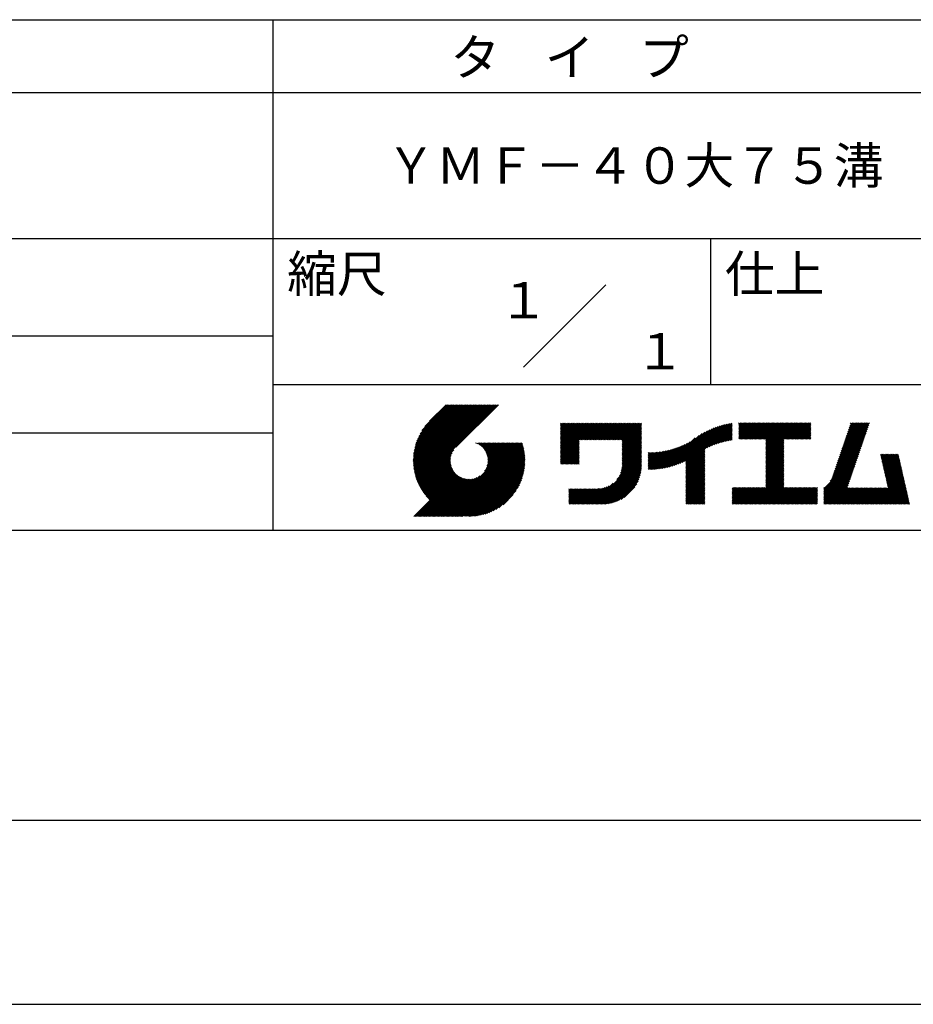
# Model space of a CAD drawing. Extents: x 0 to 210, y 0 to 297.
# Drawn here: x 93 to 154, y 0 to 68 of the extents above; entities that cross this region are included whole.
import ezdxf
from ezdxf.enums import TextEntityAlignment as Align

# ---------------------------------------------------------------- set-up
doc = ezdxf.new("R2010")
doc.units = 0
doc.header["$LTSCALE"] = 0.4
doc.layers.get('DEFPOINTS').update_dxf_attribs({"linetype": 'CONTINUOUS'})
doc.layers.add('TITLE', color=7, linetype='CONTINUOUS')
doc.styles.get("Standard").update_dxf_attribs({"font": 'romans.shx', "bigfont": 'bigfont.shx'})

msp = doc.modelspace()

# ---------------------------------------------------------------- linework, layer by layer
at = {"layer": 'DEFPOINTS'}
msp.add_line((0, 0), (210, 0), dxfattribs=at)
at = {"layer": 'TITLE'}
for p, q in [((20, 67.5), (199.75, 67.5)), ((109.875, 67.5), (109.875, 32.5)), ((20, 62.5), (199.75, 62.5)), ((20, 52.5), (199.75, 52.5)), ((139.875, 52.5), (139.875, 42.5)), ((127.047, 43.672), (132.703, 49.328)), ((64.875, 45.833), (109.875, 45.833)), ((109.875, 42.5), (199.75, 42.5)), ((119.501, 37.248), (123.356, 41.104)), ((119.501, 37.336), (123.269, 41.104)), ((119.502, 37.163), (123.444, 41.104)), ((119.503, 37.426), (123.182, 41.104)), ((119.506, 37.079), (123.531, 41.104)), ((119.508, 37.518), (123.094, 41.104)), ((119.511, 36.997), (123.618, 41.104)), ((119.515, 37.612), (123.007, 41.104)), ((119.518, 36.916), (123.705, 41.104)), ((119.525, 37.709), (122.92, 41.104)), ((119.526, 36.837), (123.793, 41.104)), ((119.536, 36.76), (123.88, 41.104)), ((119.538, 37.809), (122.833, 41.104)), ((119.547, 36.684), (123.967, 41.104)), ((119.554, 37.912), (122.745, 41.104)), ((119.559, 36.609), (124.055, 41.104)), ((119.573, 36.535), (124.142, 41.104)), ((119.573, 38.019), (122.658, 41.104)), ((119.588, 36.463), (124.229, 41.104)), ((119.597, 38.13), (122.571, 41.104)), ((119.604, 36.392), (124.316, 41.104)), ((119.622, 36.322), (124.404, 41.104)), ((119.625, 38.246), (122.483, 41.104)), ((119.64, 36.253), (124.491, 41.104)), ((119.659, 38.367), (122.396, 41.104)), ((119.66, 36.185), (124.578, 41.104)), ((119.68, 36.119), (124.665, 41.104)), ((119.699, 38.494), (122.309, 41.104)), ((119.702, 36.053), (124.753, 41.104)), ((119.724, 35.988), (124.84, 41.104)), ((119.748, 35.924), (124.927, 41.104)), ((119.748, 38.63), (122.222, 41.104)), ((119.772, 35.862), (125.015, 41.104)), ((119.797, 35.8), (125.102, 41.104)), ((119.806, 38.776), (122.134, 41.104)), ((119.824, 35.738), (125.189, 41.104)), ((119.851, 35.678), (125.276, 41.104)), ((119.878, 38.936), (122.047, 41.104)), ((119.971, 39.115), (121.96, 41.104)), ((120.096, 39.328), (121.872, 41.104)), ((120.302, 39.621), (121.785, 41.104)), ((121.742, 41.104), (120.621, 39.983)), ((125.338, 41.104), (122.419, 38.185)), ((129.593, 39.628), (129.81, 39.845)), ((129.593, 39.802), (129.636, 39.845)), ((129.593, 39.715), (129.723, 39.845)), ((129.593, 39.017), (130.421, 39.845)), ((129.593, 38.929), (130.509, 39.845)), ((129.593, 38.842), (130.596, 39.845)), ((129.593, 38.755), (130.683, 39.845)), ((129.593, 38.057), (131.382, 39.845)), ((129.593, 37.969), (131.469, 39.845)), ((129.593, 37.882), (131.556, 39.845)), ((129.593, 37.795), (131.643, 39.845)), ((129.593, 37.707), (131.731, 39.845)), ((129.593, 37.62), (131.818, 39.845)), ((129.593, 37.533), (131.905, 39.845)), ((129.593, 37.446), (131.993, 39.845)), ((129.593, 38.493), (130.945, 39.845)), ((129.593, 38.406), (131.032, 39.845)), ((129.593, 38.318), (131.12, 39.845)), ((129.593, 38.231), (131.207, 39.845)), ((129.593, 38.144), (131.294, 39.845)), ((129.593, 38.668), (130.771, 39.845)), ((129.593, 38.58), (130.858, 39.845)), ((129.593, 39.104), (130.334, 39.845)), ((129.593, 39.191), (130.247, 39.845)), ((129.593, 39.366), (130.072, 39.845)), ((129.593, 39.279), (130.16, 39.845)), ((129.593, 39.54), (129.898, 39.845)), ((129.593, 39.453), (129.985, 39.845)), ((130.924, 38.69), (132.08, 39.845)), ((131.012, 38.69), (132.167, 39.845)), ((131.099, 38.69), (132.254, 39.845)), ((131.186, 38.69), (132.342, 39.845)), ((131.274, 38.69), (132.429, 39.845)), ((131.361, 38.69), (132.516, 39.845)), ((131.448, 38.69), (132.604, 39.845)), ((131.535, 38.69), (132.691, 39.845)), ((131.623, 38.69), (132.778, 39.845)), ((131.71, 38.69), (132.865, 39.845)), ((131.797, 38.69), (132.953, 39.845)), ((131.885, 38.69), (133.04, 39.845)), ((131.972, 38.69), (133.127, 39.845)), ((132.059, 38.69), (133.215, 39.845)), ((132.146, 38.69), (133.302, 39.845)), ((132.234, 38.69), (133.389, 39.845)), ((132.321, 38.69), (133.476, 39.845)), ((132.408, 38.69), (133.564, 39.845)), ((132.496, 38.69), (133.651, 39.845)), ((132.583, 38.69), (133.738, 39.845)), ((132.67, 38.69), (133.826, 39.845)), ((132.757, 38.69), (133.913, 39.845)), ((132.845, 38.69), (134, 39.845)), ((132.932, 38.69), (134.087, 39.845)), ((133.019, 38.69), (134.175, 39.845)), ((133.107, 38.69), (134.262, 39.845)), ((133.194, 38.69), (134.349, 39.845)), ((133.281, 38.69), (134.437, 39.845)), ((133.368, 38.69), (134.524, 39.845)), ((133.456, 38.69), (134.611, 39.845)), ((133.543, 38.69), (134.698, 39.845)), ((133.63, 38.69), (134.786, 39.845)), ((133.718, 38.69), (134.873, 39.845)), ((133.805, 38.69), (134.96, 39.845)), ((133.823, 38.534), (135.135, 39.845)), ((133.823, 38.621), (135.048, 39.845)), ((139.626, 38.139), (141.327, 39.84)), ((141.813, 39.628), (142.04, 39.855)), ((141.813, 39.541), (142.128, 39.855)), ((141.813, 39.803), (141.866, 39.855)), ((141.813, 39.716), (141.953, 39.855)), ((141.813, 39.017), (142.651, 39.855)), ((141.813, 38.93), (142.739, 39.855)), ((141.813, 38.843), (142.826, 39.855)), ((141.813, 38.755), (142.913, 39.855)), ((141.813, 39.105), (142.564, 39.855)), ((141.813, 39.454), (142.215, 39.855)), ((141.813, 39.366), (142.302, 39.855)), ((141.813, 39.279), (142.39, 39.855)), ((141.813, 39.192), (142.477, 39.855)), ((141.888, 38.743), (143.001, 39.855)), ((141.976, 38.743), (143.088, 39.855)), ((142.063, 38.743), (143.175, 39.855)), ((142.15, 38.743), (143.262, 39.855)), ((142.238, 38.743), (143.35, 39.855)), ((142.325, 38.743), (143.437, 39.855)), ((142.412, 38.743), (143.524, 39.855)), ((142.499, 38.743), (143.612, 39.855)), ((142.587, 38.743), (143.699, 39.855)), ((142.674, 38.743), (143.786, 39.855)), ((142.761, 38.743), (143.873, 39.855)), ((142.849, 38.743), (143.961, 39.855)), ((142.936, 38.743), (144.048, 39.855)), ((143.023, 38.743), (144.135, 39.855)), ((143.11, 38.743), (144.223, 39.855)), ((143.198, 38.743), (144.31, 39.855)), ((143.285, 38.743), (144.397, 39.855)), ((143.372, 38.743), (144.484, 39.855)), ((143.46, 38.743), (144.572, 39.855)), ((143.547, 38.743), (144.659, 39.855)), ((143.634, 38.743), (144.746, 39.855)), ((143.662, 38.422), (145.095, 39.855)), ((143.662, 38.335), (145.183, 39.855)), ((143.662, 38.247), (145.27, 39.855)), ((143.662, 38.16), (145.357, 39.855)), ((143.662, 38.073), (145.445, 39.855)), ((143.662, 37.986), (145.532, 39.855)), ((143.662, 37.898), (145.619, 39.855)), ((143.662, 37.811), (145.706, 39.855)), ((143.662, 37.724), (145.794, 39.855)), ((143.662, 38.684), (144.834, 39.855)), ((143.662, 38.597), (144.921, 39.855)), ((143.662, 38.509), (145.008, 39.855)), ((143.662, 37.636), (145.881, 39.855)), ((143.662, 37.549), (145.968, 39.855)), ((144.943, 38.743), (146.056, 39.855)), ((145.031, 38.743), (146.143, 39.855)), ((145.118, 38.743), (146.23, 39.855)), ((145.205, 38.743), (146.317, 39.855)), ((145.293, 38.743), (146.405, 39.855)), ((145.38, 38.743), (146.492, 39.855)), ((145.467, 38.743), (146.579, 39.855)), ((145.554, 38.743), (146.667, 39.855)), ((145.642, 38.743), (146.754, 39.855)), ((148.828, 37.914), (150.766, 39.853)), ((148.873, 38.047), (150.682, 39.855)), ((148.919, 38.18), (150.594, 39.855)), ((148.965, 38.313), (150.507, 39.855)), ((149.011, 38.447), (150.42, 39.855)), ((149.057, 38.58), (150.332, 39.855)), ((149.103, 38.713), (150.245, 39.855)), ((149.149, 38.846), (150.158, 39.855)), ((149.195, 38.979), (150.071, 39.855)), ((149.24, 39.112), (149.983, 39.855)), ((149.286, 39.246), (149.896, 39.855)), ((149.332, 39.379), (149.809, 39.855)), ((149.378, 39.512), (149.721, 39.855)), ((149.424, 39.645), (149.634, 39.855)), ((149.47, 39.778), (149.547, 39.855)), ((64.875, 39.167), (109.875, 39.167)), ((133.823, 38.447), (135.139, 39.762)), ((133.823, 38.359), (135.139, 39.675)), ((133.823, 38.272), (135.139, 39.587)), ((133.823, 38.185), (135.139, 39.5)), ((133.823, 38.097), (135.139, 39.413)), ((133.823, 38.01), (135.139, 39.325)), ((133.823, 37.923), (135.139, 39.238)), ((133.823, 37.836), (135.139, 39.151)), ((137.125, 36.86), (139.491, 39.226)), ((137.246, 36.894), (139.666, 39.314)), ((137.371, 36.931), (139.829, 39.389)), ((137.5, 36.973), (139.982, 39.455)), ((137.635, 37.021), (140.127, 39.513)), ((137.776, 37.075), (140.266, 39.565)), ((137.925, 37.136), (140.399, 39.61)), ((138.082, 37.206), (140.527, 39.651)), ((138.178, 36.779), (141.221, 39.821)), ((138.178, 36.866), (141.113, 39.8)), ((138.178, 36.953), (141.002, 39.777)), ((138.178, 37.041), (140.888, 39.75)), ((138.178, 37.128), (140.771, 39.721)), ((138.178, 37.215), (140.651, 39.688)), ((139.791, 38.217), (141.36, 39.786)), ((139.946, 38.285), (141.36, 39.699)), ((140.093, 38.345), (141.36, 39.611)), ((140.234, 38.398), (141.36, 39.524)), ((140.368, 38.445), (141.36, 39.437)), ((140.497, 38.487), (141.36, 39.35)), ((140.622, 38.524), (141.36, 39.262)), ((140.743, 38.558), (141.36, 39.175)), ((145.729, 38.743), (146.755, 39.769)), ((145.816, 38.743), (146.755, 39.682)), ((145.904, 38.743), (146.755, 39.595)), ((145.991, 38.743), (146.755, 39.507)), ((146.078, 38.743), (146.755, 39.42)), ((146.165, 38.743), (146.755, 39.333)), ((146.253, 38.743), (146.755, 39.245)), ((146.34, 38.743), (146.755, 39.158)), ((148.598, 37.248), (150.537, 39.187)), ((148.644, 37.381), (150.583, 39.32)), ((148.69, 37.514), (150.629, 39.453)), ((148.736, 37.648), (150.674, 39.586)), ((148.782, 37.781), (150.72, 39.719)), ((121.376, 33.451), (126.413, 38.487)), ((121.464, 33.451), (126.5, 38.487)), ((121.551, 33.451), (126.587, 38.487)), ((121.638, 33.451), (126.675, 38.487)), ((121.726, 33.451), (126.762, 38.487)), ((121.813, 33.451), (126.849, 38.487)), ((121.9, 33.451), (126.937, 38.487)), ((123.784, 38.477), (123.794, 38.487)), ((123.846, 38.452), (123.882, 38.487)), ((123.905, 38.424), (123.969, 38.487)), ((123.962, 38.393), (124.056, 38.487)), ((124.017, 38.36), (124.143, 38.487)), ((124.069, 38.325), (124.231, 38.487)), ((124.119, 38.288), (124.318, 38.487)), ((124.167, 38.249), (124.405, 38.487)), ((124.212, 38.207), (124.493, 38.487)), ((124.256, 38.163), (124.58, 38.487)), ((124.298, 38.118), (124.667, 38.487)), ((124.337, 38.07), (124.754, 38.487)), ((124.374, 38.02), (124.842, 38.487)), ((124.377, 36.539), (126.326, 38.487)), ((124.41, 37.968), (124.929, 38.487)), ((124.442, 37.913), (125.016, 38.487)), ((124.473, 37.857), (125.104, 38.487)), ((124.495, 36.743), (126.238, 38.487)), ((124.501, 37.797), (125.191, 38.487)), ((124.526, 37.735), (125.278, 38.487)), ((124.549, 37.671), (125.365, 38.487)), ((124.55, 36.886), (126.151, 38.487)), ((124.569, 37.603), (125.453, 38.487)), ((124.582, 37.005), (126.064, 38.487)), ((124.585, 37.532), (125.54, 38.487)), ((124.598, 37.458), (125.627, 38.487)), ((124.6, 37.111), (125.976, 38.487)), ((124.607, 37.379), (125.715, 38.487)), ((124.609, 37.207), (125.889, 38.487)), ((124.611, 37.296), (125.802, 38.487)), ((129.593, 37.358), (130.873, 38.638)), ((129.593, 37.271), (130.873, 38.551)), ((133.823, 37.748), (135.139, 39.064)), ((133.823, 37.661), (135.139, 38.976)), ((133.823, 37.574), (135.139, 38.889)), ((133.823, 37.486), (135.139, 38.802)), ((133.823, 37.399), (135.139, 38.714)), ((133.823, 37.312), (135.139, 38.627)), ((133.823, 37.225), (135.139, 38.54)), ((136.675, 36.759), (138.484, 38.568)), ((136.783, 36.78), (138.829, 38.826)), ((136.894, 36.804), (139.084, 38.994)), ((137.008, 36.83), (139.299, 39.122)), ((140.861, 38.588), (141.36, 39.088)), ((140.975, 38.615), (141.36, 39)), ((141.087, 38.64), (141.36, 38.913)), ((141.195, 38.661), (141.36, 38.826)), ((141.302, 38.68), (141.36, 38.739)), ((143.662, 37.462), (144.906, 38.706)), ((143.662, 37.375), (144.906, 38.619)), ((143.662, 37.287), (144.906, 38.532)), ((146.427, 38.743), (146.755, 39.071)), ((146.515, 38.743), (146.755, 38.984)), ((146.602, 38.743), (146.755, 38.896)), ((146.689, 38.743), (146.755, 38.809)), ((148.369, 36.582), (150.307, 38.521)), ((148.415, 36.715), (150.353, 38.654)), ((148.461, 36.849), (150.399, 38.787)), ((148.506, 36.982), (150.445, 38.92)), ((148.552, 37.115), (150.491, 39.054)), ((119.879, 35.619), (122.28, 38.021)), ((119.907, 35.56), (122.161, 37.814)), ((121.987, 33.451), (126.974, 38.437)), ((122.075, 33.451), (126.994, 38.37)), ((122.162, 33.451), (127.014, 38.303)), ((122.249, 33.451), (127.032, 38.234)), ((122.337, 33.451), (127.05, 38.164)), ((122.424, 33.451), (127.066, 38.093)), ((122.511, 33.451), (127.081, 38.021)), ((122.598, 33.451), (127.095, 37.947)), ((122.686, 33.451), (127.107, 37.872)), ((129.593, 37.184), (130.873, 38.464)), ((129.593, 37.096), (130.873, 38.376)), ((129.621, 37.037), (130.873, 38.289)), ((129.708, 37.037), (130.873, 38.202)), ((129.795, 37.037), (130.873, 38.114)), ((129.882, 37.037), (130.873, 38.027)), ((129.97, 37.037), (130.873, 37.94)), ((130.057, 37.037), (130.873, 37.853)), ((133.7, 36.403), (135.139, 37.842)), ((133.748, 36.538), (135.139, 37.929)), ((133.78, 36.658), (135.139, 38.016)), ((133.802, 36.766), (135.139, 38.103)), ((133.815, 36.867), (135.139, 38.191)), ((133.822, 36.961), (135.139, 38.278)), ((133.823, 37.137), (135.139, 38.453)), ((133.823, 37.05), (135.139, 38.365)), ((135.601, 36.733), (136.809, 37.941)), ((135.601, 36.82), (136.7, 37.919)), ((135.601, 36.907), (136.594, 37.9)), ((135.601, 36.995), (136.49, 37.884)), ((135.601, 37.082), (136.389, 37.869)), ((135.601, 37.169), (136.289, 37.857)), ((135.601, 37.256), (136.191, 37.847)), ((135.601, 37.344), (136.095, 37.838)), ((135.601, 37.431), (136.001, 37.831)), ((135.601, 37.518), (135.909, 37.826)), ((135.601, 37.605), (135.818, 37.822)), ((135.601, 37.693), (135.728, 37.82)), ((135.601, 37.78), (135.64, 37.819)), ((135.619, 36.663), (136.921, 37.965)), ((135.707, 36.664), (137.035, 37.992)), ((135.796, 36.666), (137.153, 38.023)), ((135.887, 36.669), (137.275, 38.057)), ((135.979, 36.674), (137.401, 38.096)), ((136.073, 36.681), (137.532, 38.14)), ((136.168, 36.689), (137.668, 38.189)), ((136.266, 36.699), (137.811, 38.244)), ((136.365, 36.711), (137.961, 38.307)), ((136.466, 36.725), (138.121, 38.38)), ((136.569, 36.741), (138.293, 38.465)), ((138.178, 36.692), (139.494, 38.007)), ((138.178, 36.604), (139.494, 37.92)), ((138.178, 36.517), (139.494, 37.832)), ((143.662, 37.2), (144.906, 38.444)), ((143.662, 37.113), (144.906, 38.357)), ((143.662, 37.025), (144.906, 38.27)), ((143.662, 36.938), (144.906, 38.182)), ((143.662, 36.851), (144.906, 38.095)), ((143.662, 36.764), (144.906, 38.008)), ((143.662, 36.676), (144.906, 37.921)), ((143.662, 36.589), (144.906, 37.833)), ((148.084, 35.861), (150.078, 37.855)), ((148.185, 36.05), (150.124, 37.988)), ((148.231, 36.183), (150.17, 38.121)), ((148.277, 36.316), (150.216, 38.255)), ((148.323, 36.449), (150.262, 38.388)), ((119.937, 35.503), (122.105, 37.671)), ((119.967, 35.446), (122.073, 37.551)), ((119.999, 35.39), (122.054, 37.446)), ((120.031, 35.334), (122.045, 37.349)), ((120.063, 35.28), (122.043, 37.26)), ((120.097, 35.226), (122.047, 37.177)), ((122.773, 33.451), (127.118, 37.796)), ((122.86, 33.451), (127.128, 37.719)), ((122.965, 33.468), (127.137, 37.64)), ((123.045, 33.461), (127.143, 37.559)), ((123.127, 33.456), (127.149, 37.477)), ((123.211, 33.453), (127.161, 37.402)), ((123.297, 33.451), (127.154, 37.308)), ((123.384, 33.451), (127.153, 37.22)), ((123.474, 33.454), (127.151, 37.13)), ((130.144, 37.037), (130.873, 37.765)), ((130.232, 37.037), (130.873, 37.678)), ((130.319, 37.037), (130.873, 37.591)), ((130.406, 37.037), (130.873, 37.503)), ((130.493, 37.037), (130.873, 37.416)), ((130.581, 37.037), (130.873, 37.329)), ((130.668, 37.037), (130.873, 37.242)), ((130.755, 37.037), (130.873, 37.154)), ((131.85, 34.291), (135.139, 37.58)), ((131.937, 34.291), (135.139, 37.492)), ((132.024, 34.291), (135.139, 37.405)), ((132.112, 34.291), (135.139, 37.318)), ((132.199, 34.291), (135.139, 37.231)), ((132.286, 34.291), (135.139, 37.143)), ((133.453, 35.981), (135.139, 37.667)), ((133.623, 36.238), (135.139, 37.754)), ((138.178, 36.43), (139.494, 37.745)), ((138.178, 36.342), (139.494, 37.658)), ((138.178, 36.255), (139.494, 37.57)), ((138.178, 36.168), (139.494, 37.483)), ((138.178, 36.081), (139.494, 37.396)), ((138.178, 35.993), (139.494, 37.309)), ((138.178, 35.906), (139.494, 37.221)), ((138.178, 35.819), (139.494, 37.134)), ((143.662, 36.502), (144.906, 37.746)), ((143.662, 36.414), (144.906, 37.659)), ((143.662, 36.327), (144.906, 37.571)), ((143.662, 36.24), (144.906, 37.484)), ((143.662, 36.153), (144.906, 37.397)), ((143.662, 36.065), (144.906, 37.31)), ((143.662, 35.978), (144.906, 37.222)), ((143.662, 35.891), (144.906, 37.135)), ((147.648, 35.338), (150.032, 37.722)), ((147.648, 35.251), (149.986, 37.589)), ((147.648, 35.163), (149.94, 37.456)), ((147.648, 35.076), (149.894, 37.322)), ((147.648, 34.989), (149.849, 37.189)), ((151.529, 37.648), (151.598, 37.717)), ((151.545, 37.577), (151.685, 37.717)), ((151.562, 37.506), (151.773, 37.717)), ((151.578, 37.435), (151.86, 37.717)), ((151.594, 37.363), (151.947, 37.717)), ((151.61, 37.292), (152.034, 37.717)), ((151.626, 37.221), (152.122, 37.717)), ((151.642, 37.15), (152.209, 37.717)), ((151.659, 37.079), (152.296, 37.717)), ((151.675, 37.008), (152.384, 37.717)), ((151.691, 36.937), (152.471, 37.717)), ((151.707, 36.866), (152.558, 37.717)), ((151.723, 36.795), (152.645, 37.717)), ((151.74, 36.724), (152.733, 37.717)), ((151.756, 36.652), (152.759, 37.655)), ((151.772, 36.581), (152.775, 37.584)), ((151.788, 36.51), (152.791, 37.513)), ((151.804, 36.439), (152.807, 37.442)), ((151.82, 36.368), (152.823, 37.371)), ((151.837, 36.297), (152.839, 37.3)), ((151.853, 36.226), (152.856, 37.229)), ((151.869, 36.155), (152.872, 37.158)), ((120.131, 35.173), (122.056, 37.098)), ((120.166, 35.121), (122.069, 37.023)), ((120.202, 35.069), (122.085, 36.953)), ((120.238, 35.019), (122.105, 36.885)), ((120.276, 34.968), (122.127, 36.82)), ((120.314, 34.919), (122.153, 36.759)), ((120.352, 34.871), (122.181, 36.699)), ((120.392, 34.823), (122.211, 36.642)), ((120.432, 34.775), (122.244, 36.588)), ((120.473, 34.729), (122.279, 36.536)), ((120.514, 34.683), (122.317, 36.486)), ((123.566, 33.458), (127.146, 37.039)), ((123.66, 33.465), (127.139, 36.944)), ((123.757, 33.475), (127.129, 36.847)), ((123.857, 33.488), (127.117, 36.747)), ((123.961, 33.504), (127.101, 36.644)), ((124.067, 33.523), (127.081, 36.537)), ((130.843, 37.037), (130.873, 37.067)), ((132.373, 34.291), (135.139, 37.056)), ((132.461, 34.291), (135.139, 36.969)), ((132.549, 34.292), (135.138, 36.88)), ((132.641, 34.296), (135.133, 36.789)), ((132.736, 34.304), (135.126, 36.694)), ((132.835, 34.315), (135.114, 36.595)), ((132.938, 34.332), (135.098, 36.491)), ((138.178, 35.731), (139.494, 37.047)), ((138.178, 35.644), (139.494, 36.959)), ((138.178, 35.557), (139.494, 36.872)), ((138.178, 35.47), (139.494, 36.785)), ((138.178, 35.382), (139.494, 36.698)), ((138.178, 35.295), (139.494, 36.61)), ((138.178, 35.208), (139.494, 36.523)), ((142.586, 34.291), (144.906, 36.611)), ((142.673, 34.291), (144.906, 36.524)), ((143.662, 35.803), (144.906, 37.048)), ((143.662, 35.716), (144.906, 36.96)), ((143.662, 35.629), (144.906, 36.873)), ((143.662, 35.542), (144.906, 36.786)), ((143.662, 35.454), (144.906, 36.699)), ((147.648, 34.902), (149.803, 37.056)), ((147.648, 34.814), (149.757, 36.923)), ((147.648, 34.727), (149.711, 36.79)), ((147.648, 34.64), (149.665, 36.657)), ((147.648, 34.552), (149.619, 36.523)), ((151.885, 36.084), (152.888, 37.086)), ((151.901, 36.013), (152.904, 37.015)), ((151.918, 35.941), (152.92, 36.944)), ((151.934, 35.87), (152.937, 36.873)), ((151.95, 35.799), (152.953, 36.802)), ((151.966, 35.728), (152.969, 36.731)), ((151.982, 35.657), (152.985, 36.66)), ((151.998, 35.586), (153.001, 36.589)), ((152.015, 35.515), (153.017, 36.518)), ((119.544, 33.451), (122.441, 36.348)), ((119.631, 33.451), (122.487, 36.307)), ((119.718, 33.451), (122.535, 36.267)), ((119.805, 33.451), (122.585, 36.23)), ((119.893, 33.451), (122.637, 36.195)), ((119.98, 33.451), (122.691, 36.162)), ((120.067, 33.451), (122.748, 36.132)), ((120.155, 33.451), (122.807, 36.104)), ((120.242, 33.451), (122.869, 36.078)), ((120.329, 33.451), (122.934, 36.055)), ((120.416, 33.451), (123.001, 36.036)), ((120.504, 33.451), (123.072, 36.019)), ((120.556, 34.638), (122.356, 36.438)), ((120.591, 33.451), (123.147, 36.006)), ((120.599, 34.594), (122.398, 36.392)), ((120.678, 33.451), (123.225, 35.998)), ((120.766, 33.451), (123.308, 35.994)), ((120.853, 33.451), (123.398, 35.996)), ((120.94, 33.451), (123.494, 36.005)), ((121.027, 33.451), (123.599, 36.023)), ((121.115, 33.451), (123.719, 36.055)), ((121.202, 33.451), (123.861, 36.11)), ((121.289, 33.451), (124.066, 36.228)), ((124.178, 33.547), (127.058, 36.426)), ((124.294, 33.575), (127.03, 36.311)), ((124.415, 33.609), (126.996, 36.19)), ((124.542, 33.649), (126.956, 36.062)), ((124.678, 33.697), (126.907, 35.927)), ((124.823, 33.756), (126.849, 35.781)), ((133.047, 34.353), (135.076, 36.382)), ((133.163, 34.381), (135.048, 36.267)), ((133.286, 34.418), (135.012, 36.143)), ((133.42, 34.465), (134.965, 36.009)), ((133.57, 34.527), (134.903, 35.86)), ((138.178, 35.12), (139.494, 36.436)), ((138.178, 35.033), (139.494, 36.348)), ((138.178, 34.946), (139.494, 36.261)), ((138.178, 34.859), (139.494, 36.174)), ((138.178, 34.771), (139.494, 36.087)), ((138.178, 34.684), (139.494, 35.999)), ((138.178, 34.597), (139.494, 35.912)), ((138.178, 34.509), (139.494, 35.825)), ((142.76, 34.291), (144.906, 36.437)), ((142.848, 34.291), (144.906, 36.349)), ((142.935, 34.291), (144.906, 36.262)), ((143.022, 34.291), (144.906, 36.175)), ((143.109, 34.291), (144.906, 36.088)), ((143.197, 34.291), (144.906, 36)), ((143.284, 34.291), (144.906, 35.913)), ((143.371, 34.291), (144.906, 35.826)), ((147.648, 34.465), (149.573, 36.39)), ((147.648, 34.378), (149.527, 36.257)), ((147.648, 34.291), (149.482, 36.124)), ((147.736, 34.291), (149.436, 35.991)), ((147.823, 34.291), (149.39, 35.858)), ((150.965, 34.291), (153.05, 36.375)), ((151.052, 34.291), (153.066, 36.304)), ((151.14, 34.291), (153.082, 36.233)), ((151.227, 34.291), (153.098, 36.162)), ((151.314, 34.291), (153.115, 36.091)), ((151.401, 34.291), (153.131, 36.02)), ((151.489, 34.291), (153.147, 35.949)), ((151.576, 34.291), (153.163, 35.878)), ((151.663, 34.291), (153.179, 35.807)), ((152.031, 35.444), (153.034, 36.447)), ((124.983, 33.828), (126.777, 35.622)), ((125.162, 33.919), (126.685, 35.443)), ((125.374, 34.044), (126.56, 35.23)), ((130.162, 34.872), (130.638, 35.348)), ((130.162, 34.785), (130.725, 35.348)), ((130.162, 34.698), (130.812, 35.348)), ((130.162, 34.61), (130.9, 35.348)), ((130.162, 34.523), (130.987, 35.348)), ((130.162, 34.436), (131.074, 35.348)), ((130.162, 34.348), (131.161, 35.348)), ((130.162, 35.134), (130.376, 35.348)), ((130.162, 35.047), (130.463, 35.348)), ((130.162, 34.959), (130.55, 35.348)), ((130.162, 35.309), (130.201, 35.348)), ((130.162, 35.221), (130.289, 35.348)), ((130.191, 34.291), (131.249, 35.348)), ((130.279, 34.291), (131.336, 35.348)), ((130.366, 34.291), (131.423, 35.348)), ((130.453, 34.291), (131.511, 35.348)), ((130.54, 34.291), (131.598, 35.348)), ((130.628, 34.291), (131.685, 35.348)), ((130.715, 34.291), (131.772, 35.348)), ((130.802, 34.291), (131.86, 35.348)), ((130.89, 34.291), (131.947, 35.348)), ((130.977, 34.291), (132.034, 35.348)), ((131.064, 34.291), (132.122, 35.348)), ((131.151, 34.291), (132.211, 35.35)), ((131.239, 34.291), (132.305, 35.357)), ((131.326, 34.291), (132.405, 35.37)), ((131.413, 34.291), (132.514, 35.391)), ((131.501, 34.291), (132.633, 35.423)), ((131.588, 34.291), (132.769, 35.472)), ((131.675, 34.291), (132.933, 35.549)), ((131.762, 34.291), (133.191, 35.719)), ((133.743, 34.613), (134.817, 35.686)), ((133.965, 34.747), (134.682, 35.465)), ((138.178, 34.422), (139.494, 35.737)), ((138.178, 34.335), (139.494, 35.65)), ((138.221, 34.291), (139.494, 35.563)), ((138.309, 34.291), (139.494, 35.476)), ((138.396, 34.291), (139.494, 35.388)), ((138.483, 34.291), (139.494, 35.301)), ((138.571, 34.291), (139.494, 35.214)), ((138.658, 34.291), (139.494, 35.126)), ((141.36, 34.811), (141.969, 35.419)), ((141.36, 34.723), (142.056, 35.419)), ((141.36, 34.898), (141.881, 35.419)), ((141.36, 35.16), (141.619, 35.419)), ((141.36, 35.073), (141.707, 35.419)), ((141.36, 34.985), (141.794, 35.419)), ((141.36, 35.334), (141.445, 35.419)), ((141.36, 35.247), (141.532, 35.419)), ((141.36, 34.636), (142.143, 35.419)), ((141.36, 34.549), (142.23, 35.419)), ((141.36, 34.462), (142.318, 35.419)), ((141.36, 34.374), (142.405, 35.419)), ((141.364, 34.291), (142.492, 35.419)), ((141.451, 34.291), (142.58, 35.419)), ((141.538, 34.291), (142.667, 35.419)), ((141.626, 34.291), (142.754, 35.419)), ((141.713, 34.291), (142.841, 35.419)), ((141.8, 34.291), (142.929, 35.419)), ((141.887, 34.291), (143.016, 35.419)), ((141.975, 34.291), (143.103, 35.419)), ((142.062, 34.291), (143.191, 35.419)), ((142.149, 34.291), (143.278, 35.419)), ((142.237, 34.291), (143.365, 35.419)), ((142.324, 34.291), (143.452, 35.419)), ((142.411, 34.291), (143.54, 35.419)), ((142.498, 34.291), (143.627, 35.419)), ((143.459, 34.291), (144.906, 35.738)), ((143.546, 34.291), (144.906, 35.651)), ((143.633, 34.291), (144.906, 35.564)), ((143.72, 34.291), (144.906, 35.477)), ((143.808, 34.291), (144.936, 35.419)), ((143.895, 34.291), (145.024, 35.419)), ((143.982, 34.291), (145.111, 35.419)), ((144.07, 34.291), (145.198, 35.419)), ((144.157, 34.291), (145.285, 35.419)), ((144.244, 34.291), (145.373, 35.419)), ((144.331, 34.291), (145.46, 35.419)), ((144.419, 34.291), (145.547, 35.419)), ((144.506, 34.291), (145.635, 35.419)), ((144.593, 34.291), (145.722, 35.419)), ((144.681, 34.291), (145.809, 35.419)), ((144.768, 34.291), (145.896, 35.419)), ((144.855, 34.291), (145.984, 35.419)), ((144.942, 34.291), (146.071, 35.419)), ((145.03, 34.291), (146.158, 35.419)), ((145.117, 34.291), (146.246, 35.419)), ((145.204, 34.291), (146.333, 35.419)), ((145.292, 34.291), (146.42, 35.419)), ((145.379, 34.291), (146.507, 35.419)), ((145.466, 34.291), (146.595, 35.419)), ((145.553, 34.291), (146.682, 35.419)), ((145.641, 34.291), (146.769, 35.419)), ((145.728, 34.291), (146.857, 35.419)), ((145.815, 34.291), (146.944, 35.419)), ((145.903, 34.291), (147.031, 35.419)), ((145.99, 34.291), (147.118, 35.419)), ((146.077, 34.291), (147.206, 35.419)), ((146.164, 34.291), (147.208, 35.334)), ((146.252, 34.291), (147.208, 35.247)), ((146.339, 34.291), (147.208, 35.16)), ((147.648, 35.425), (147.662, 35.439)), ((147.91, 34.291), (149.344, 35.724)), ((147.997, 34.291), (149.298, 35.591)), ((148.085, 34.291), (149.252, 35.458)), ((148.172, 34.291), (149.282, 35.4)), ((148.259, 34.291), (149.369, 35.4)), ((148.347, 34.291), (149.456, 35.4)), ((148.434, 34.291), (149.544, 35.4)), ((148.521, 34.291), (149.631, 35.4)), ((148.608, 34.291), (149.718, 35.4)), ((148.696, 34.291), (149.805, 35.4)), ((148.783, 34.291), (149.893, 35.4)), ((148.87, 34.291), (149.98, 35.4)), ((148.958, 34.291), (150.067, 35.4)), ((149.045, 34.291), (150.155, 35.4)), ((149.132, 34.291), (150.242, 35.4)), ((149.219, 34.291), (150.329, 35.4)), ((149.307, 34.291), (150.416, 35.4)), ((149.394, 34.291), (150.504, 35.4)), ((149.481, 34.291), (150.591, 35.4)), ((149.569, 34.291), (150.678, 35.4)), ((149.656, 34.291), (150.766, 35.4)), ((149.743, 34.291), (150.853, 35.4)), ((149.83, 34.291), (150.94, 35.4)), ((149.918, 34.291), (151.027, 35.4)), ((150.005, 34.291), (151.115, 35.4)), ((150.092, 34.291), (151.202, 35.4)), ((150.18, 34.291), (151.289, 35.4)), ((150.267, 34.291), (151.377, 35.4)), ((150.354, 34.291), (151.464, 35.4)), ((150.441, 34.291), (151.551, 35.4)), ((150.529, 34.291), (151.638, 35.4)), ((150.616, 34.291), (151.726, 35.4)), ((150.703, 34.291), (151.813, 35.4)), ((150.791, 34.291), (151.9, 35.4)), ((150.878, 34.291), (151.988, 35.4)), ((151.751, 34.291), (153.195, 35.735)), ((151.838, 34.291), (153.212, 35.664)), ((151.925, 34.291), (153.228, 35.593)), ((152.012, 34.291), (153.244, 35.522)), ((152.1, 34.291), (153.26, 35.451)), ((152.187, 34.291), (153.276, 35.38)), ((152.274, 34.291), (153.293, 35.309)), ((152.362, 34.291), (153.309, 35.238)), ((152.449, 34.291), (153.325, 35.167)), ((125.665, 34.248), (126.356, 34.939)), ((138.745, 34.291), (139.494, 35.039)), ((138.832, 34.291), (139.494, 34.952)), ((138.92, 34.291), (139.494, 34.865)), ((139.007, 34.291), (139.494, 34.777)), ((139.094, 34.291), (139.494, 34.69)), ((139.182, 34.291), (139.494, 34.603)), ((139.269, 34.291), (139.494, 34.515)), ((139.356, 34.291), (139.494, 34.428)), ((146.426, 34.291), (147.208, 35.073)), ((146.514, 34.291), (147.208, 34.985)), ((146.601, 34.291), (147.208, 34.898)), ((146.688, 34.291), (147.208, 34.811)), ((146.775, 34.291), (147.208, 34.723)), ((146.863, 34.291), (147.208, 34.636)), ((146.95, 34.291), (147.208, 34.549)), ((147.037, 34.291), (147.208, 34.462)), ((152.536, 34.291), (153.341, 35.096)), ((152.623, 34.291), (153.357, 35.024)), ((152.711, 34.291), (153.373, 34.953)), ((152.798, 34.291), (153.39, 34.882)), ((152.885, 34.291), (153.406, 34.811)), ((152.973, 34.291), (153.422, 34.74)), ((153.06, 34.291), (153.438, 34.669)), ((153.147, 34.291), (153.454, 34.598)), ((153.234, 34.291), (153.471, 34.527)), ((153.322, 34.291), (153.487, 34.456)), ((139.443, 34.291), (139.494, 34.341)), ((147.125, 34.291), (147.208, 34.374)), ((153.409, 34.291), (153.503, 34.385)), ((153.496, 34.291), (153.519, 34.313)), ((20, 32.5), (199.75, 32.5)), ((20, 12.625), (199.75, 12.625))]:
    msp.add_line(p, q, dxfattribs=at)

# ---------------------------------------------------------------- texts
for s, p in [('タ    イ    プ', (122.042, 63.675)), ('ＹＭＦ－４０大７５溝', (117.625, 56.25)), ('縮尺', (110.853, 48.829)), ('仕上', (140.853, 48.829))]:
    msp.add_text(s, height=2.5, dxfattribs=at).set_placement(p)
for s, p in [('１', (127.061, 48.266)), ('\u3000\u3000１', (132.99, 44.771))]:
    msp.add_text(s, height=2.5, dxfattribs=at).set_placement(p, align=Align.MIDDLE_CENTER)

doc.saveas('drawing.dxf')
